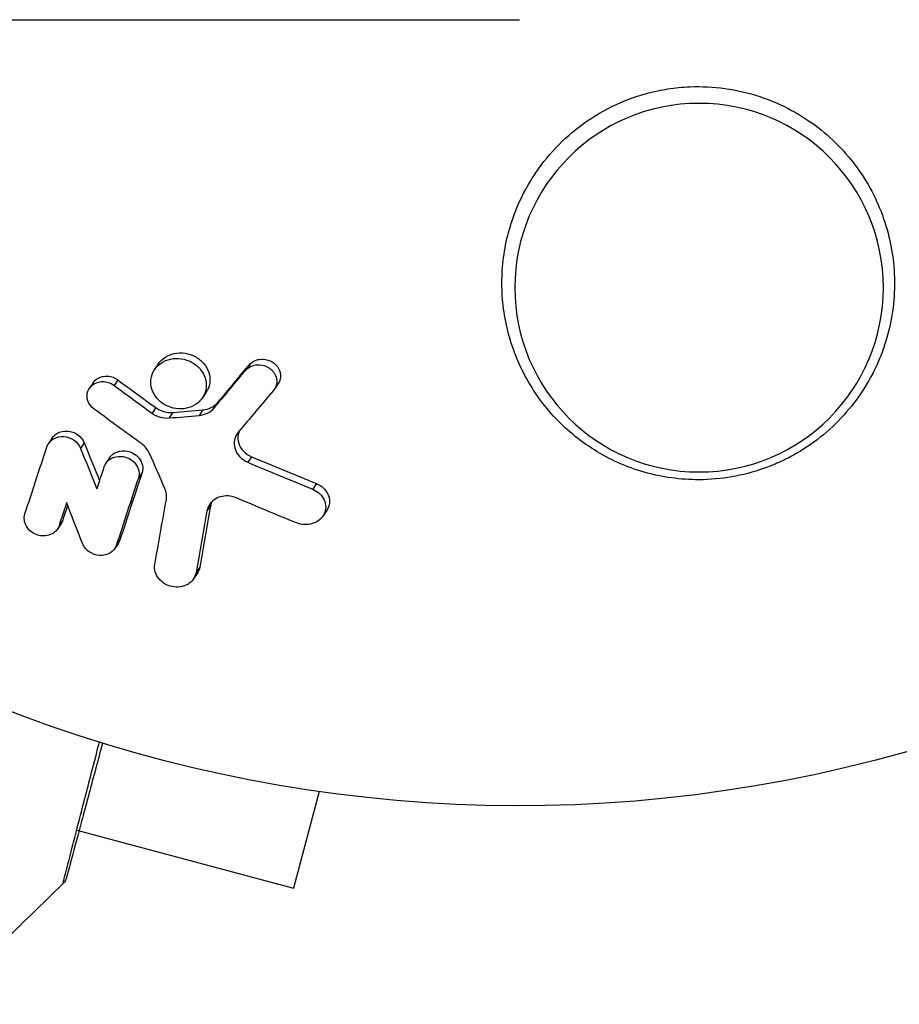
# Model space of a CAD drawing. Units: millimetres. Extents: x -5019 to 4445, y -4012 to 4702.
# Drawn here: x -19 to 14, y -1144 to -1106 of the extents above; entities that cross this region are included whole.
import ezdxf

# ---------------------------------------------------------------- set-up
doc = ezdxf.new("R2010")
doc.units = ezdxf.units.MM
doc.header["$LTSCALE"] = 20
doc.layers.add('2d', color=230, linetype='Continuous')

msp = doc.modelspace()

# ---------------------------------------------------------------- linework, layer by layer
at = {"layer": '2d'}
for p, q in [((-1081.993, -1106.137), (0.007, -1106.137)), ((-13.71, -1119.214), (-13.85, -1119.423)), ((-10.21, -1119.195), (-10.351, -1119.406)), ((-16.185, -1119.927), (-16.325, -1120.136)), ((-15.244, -1119.819), (-15.384, -1120.028)), ((-9.155, -1119.957), (-9.296, -1120.168)), ((-11.889, -1120.285), (-12.029, -1120.495)), ((-11.442, -1120.67), (-11.583, -1120.881)), ((-13.807, -1120.87), (-13.947, -1121.08)), ((-13.154, -1121.053), (-13.295, -1121.263)), ((-12.018, -1120.957), (-12.159, -1121.167)), ((-17.737, -1122.021), (-17.876, -1122.23)), ((-16.521, -1122.209), (-16.661, -1122.418)), ((-15.558, -1122.775), (-15.698, -1122.984)), ((-10.167, -1122.736), (-10.308, -1122.947)), ((-14.325, -1123.337), (-14.465, -1123.546)), ((-7.703, -1123.757), (-7.844, -1123.969)), ((-11.719, -1124.581), (-11.86, -1124.791)), ((-7.312, -1124.776), (-7.454, -1124.988)), ((-17.34, -1125.149), (-17.48, -1125.358)), ((-17.403, -1125.278), (-17.543, -1125.487)), ((-15.165, -1125.898), (-15.305, -1126.107)), ((-15.223, -1126.013), (-15.363, -1126.223)), ((-12.135, -1126.934), (-12.276, -1127.144)), ((-12.228, -1127.166), (-12.369, -1127.377)), ((-7.593, -1135.45), (-8.578, -1139.126)), ((-16.809, -1136.921), (-8.578, -1139.126))]:
    msp.add_line(p, q, dxfattribs=at)
at = {"layer": '2d', "extrusion": (0, 0, -1)}
msp.add_circle((-6.835, -1116.315), 7, dxfattribs=at)
msp.add_arc((-0.007, -1081.987), 54, 26.5656, 333.4344, dxfattribs=at)
at = {"layer": '2d'}
for points, knots in [([(0.564, -1112.05), (0.619, -1111.966), (0.676, -1111.882), (1.268, -1111.055), (1.941, -1110.402), (3.15, -1109.614), (3.595, -1109.384), (4.339, -1109.09), (4.623, -1108.997), (5.154, -1108.858), (5.399, -1108.807), (5.925, -1108.725), (6.206, -1108.697), (6.932, -1108.667), (7.374, -1108.689), (8.722, -1108.874), (9.588, -1109.165), (10.587, -1109.711), (10.795, -1109.838), (10.996, -1109.975)], [1.851357, 1.851357, 1.851357, 1.851357, 1.883268, 1.883268, 2.171686, 2.171686, 2.323162, 2.323162, 2.412823, 2.412823, 2.487915, 2.487915, 2.572778, 2.572778, 2.706436, 2.706436, 2.986172, 2.986172, 3.063057, 3.063057, 3.063057, 3.063057]), ([(10.996, -1109.975), (11.653, -1110.423), (12.214, -1110.956), (12.924, -1111.87), (13.137, -1112.194), (13.507, -1112.86), (13.665, -1113.205), (13.928, -1113.918), (14.033, -1114.289), (14.185, -1115.034), (14.232, -1115.411), (14.268, -1116.169), (14.258, -1116.552), (14.176, -1117.323), (14.106, -1117.701), (13.907, -1118.446), (13.779, -1118.812), (13.461, -1119.531), (13.27, -1119.884), (12.838, -1120.549), (12.596, -1120.864), (12.056, -1121.459), (11.755, -1121.742), (11.115, -1122.25), (10.776, -1122.476), (10.237, -1122.775), (10.052, -1122.868), (9.673, -1123.038), (9.478, -1123.117), (8.889, -1123.324), (8.488, -1123.429), (7.671, -1123.571), (7.25, -1123.608), (6.835, -1123.61), (6.48, -1123.611), (6.128, -1123.587), (5.432, -1123.491), (5.085, -1123.417), (4.073, -1123.127), (3.443, -1122.845), (2.274, -1122.115), (1.757, -1121.683), (1.078, -1120.942), (0.869, -1120.679), (0.491, -1120.136), (0.322, -1119.855), (0.023, -1119.272), (-0.109, -1118.97), (-0.33, -1118.351), (-0.419, -1118.039), (-0.556, -1117.405), (-0.604, -1117.085), (-0.658, -1116.437), (-0.663, -1116.107), (-0.616, -1115.129), (-0.501, -1114.489), (-0.198, -1113.544), (-0.074, -1113.232), (0.213, -1112.628), (0.378, -1112.335), (0.564, -1112.05)], [0.00000062, 0.00000062, 0.00000062, 0.00000062, 0.00248099, 0.00248099, 0.00372118, 0.00372118, 0.00496137, 0.00496137, 0.00620155, 0.00620155, 0.00744174, 0.00744174, 0.00868193, 0.00868193, 0.00992211, 0.00992211, 0.0111623, 0.0111623, 0.01240249, 0.01240249, 0.01364267, 0.01364267, 0.01488286, 0.01488286, 0.01612305, 0.01612305, 0.01674314, 0.01674314, 0.01736323, 0.01736323, 0.01860342, 0.01860342, 0.01984361, 0.01984361, 0.01984361, 0.02090357, 0.02090357, 0.02196353, 0.02196353, 0.02408345, 0.02408345, 0.02620337, 0.02620337, 0.02726333, 0.02726333, 0.02832329, 0.02832329, 0.02938325, 0.02938325, 0.03044321, 0.03044321, 0.03150317, 0.03150317, 0.03256313, 0.03256313, 0.03468305, 0.03468305, 0.03574301, 0.03574301, 0.03680297, 0.03680297, 0.03680297, 0.03680297]), ([(-13.71, -1119.214), (-13.663, -1119.143), (-13.605, -1119.08), (-13.442, -1118.943), (-13.324, -1118.879), (-13.07, -1118.8), (-12.932, -1118.784), (-12.795, -1118.793)], [0.003420121, 0.003420121, 0.003420121, 0.003420121, 0.00369867, 0.00369867, 0.00411291, 0.00411291, 0.004527151, 0.004527151, 0.004527151, 0.004527151]), ([(-12.795, -1118.793), (-12.658, -1118.801), (-12.521, -1118.834), (-12.267, -1118.945), (-12.151, -1119.022), (-11.954, -1119.213), (-11.877, -1119.323), (-11.771, -1119.562), (-11.744, -1119.689), (-11.746, -1119.94), (-11.774, -1120.065), (-11.846, -1120.215), (-11.866, -1120.251), (-11.889, -1120.285)], [0.004527151, 0.004527151, 0.004527151, 0.004527151, 0.004941232, 0.004941232, 0.005355314, 0.005355314, 0.005769396, 0.005769396, 0.006183477, 0.006183477, 0.006597559, 0.006597559, 0.0067328, 0.0067328, 0.0067328, 0.0067328]), ([(-12.945, -1120.918), (-13.082, -1120.91), (-13.22, -1120.877), (-13.473, -1120.766), (-13.59, -1120.688), (-13.785, -1120.499), (-13.863, -1120.387), (-13.968, -1120.147), (-13.995, -1120.02), (-13.993, -1119.766), (-13.965, -1119.643), (-13.857, -1119.418), (-13.777, -1119.316), (-13.582, -1119.153), (-13.464, -1119.089), (-13.211, -1119.01), (-13.073, -1118.994), (-12.936, -1119.003)], [0.000513648, 0.000513648, 0.000513648, 0.000513648, 0.000927832, 0.000927832, 0.001342016, 0.001342016, 0.0017562, 0.0017562, 0.002170384, 0.002170384, 0.002584568, 0.002584568, 0.002998753, 0.002998753, 0.003412937, 0.003412937, 0.003827121, 0.003827121, 0.003827121, 0.003827121]), ([(-12.936, -1119.003), (-12.799, -1119.011), (-12.662, -1119.044), (-12.407, -1119.155), (-12.291, -1119.232), (-12.095, -1119.423), (-12.017, -1119.533), (-11.912, -1119.772), (-11.885, -1119.9), (-11.886, -1120.151), (-11.915, -1120.275), (-12.022, -1120.5), (-12.101, -1120.602), (-12.297, -1120.766), (-12.416, -1120.831), (-12.67, -1120.91), (-12.808, -1120.927), (-12.945, -1120.918)], [0.003827121, 0.003827121, 0.003827121, 0.003827121, 0.004241142, 0.004241142, 0.004655163, 0.004655163, 0.005069184, 0.005069184, 0.005483205, 0.005483205, 0.005897226, 0.005897226, 0.006311247, 0.006311247, 0.006725269, 0.006725269, 0.00713929, 0.00713929, 0.00713929, 0.00713929]), ([(-10.21, -1119.195), (-10.148, -1119.139), (-10.073, -1119.096), (-9.906, -1119.039), (-9.817, -1119.027), (-9.727, -1119.032)], [0.0019678174, 0.0019678174, 0.0019678174, 0.0019678174, 0.0022369376, 0.0022369376, 0.0025060578, 0.0025060578, 0.0025060578, 0.0025060578]), ([(-9.727, -1119.032), (-9.607, -1119.037), (-9.486, -1119.073), (-9.279, -1119.196), (-9.193, -1119.283), (-9.082, -1119.483), (-9.056, -1119.596), (-9.074, -1119.796), (-9.105, -1119.882), (-9.155, -1119.957)], [0.002506058, 0.002506058, 0.002506058, 0.002506058, 0.002868794, 0.002868794, 0.003231531, 0.003231531, 0.003594268, 0.003594268, 0.00388923, 0.00388923, 0.00388923, 0.00388923]), ([(-10.351, -1119.406), (-10.288, -1119.349), (-10.213, -1119.306), (-10.048, -1119.251), (-9.958, -1119.238), (-9.868, -1119.243)], [0.002030326, 0.002030326, 0.002030326, 0.002030326, 0.0022996683, 0.0022996683, 0.0025690107, 0.0025690107, 0.0025690107, 0.0025690107]), ([(-9.868, -1119.243), (-9.748, -1119.248), (-9.628, -1119.284), (-9.419, -1119.408), (-9.334, -1119.494), (-9.223, -1119.694), (-9.198, -1119.809), (-9.217, -1120.027), (-9.261, -1120.131), (-9.334, -1120.218)], [0.002569011, 0.002569011, 0.002569011, 0.002569011, 0.002931644, 0.002931644, 0.003294278, 0.003294278, 0.003656911, 0.003656911, 0.004019545, 0.004019545, 0.004019545, 0.004019545]), ([(-16.144, -1120.926), (-16.255, -1120.846), (-16.338, -1120.736), (-16.423, -1120.493), (-16.423, -1120.362), (-16.339, -1120.133), (-16.255, -1120.033), (-16.037, -1119.904), (-15.901, -1119.874), (-15.767, -1119.884)], [0.00109261, 0.00109261, 0.00109261, 0.00109261, 0.00150143, 0.00150143, 0.00191025, 0.00191025, 0.00231907, 0.00231907, 0.002727889, 0.002727889, 0.002727889, 0.002727889]), ([(-16.185, -1119.927), (-16.14, -1119.86), (-16.079, -1119.802), (-15.896, -1119.695), (-15.763, -1119.665), (-15.627, -1119.675)], [0.0021732743, 0.0021732743, 0.0021732743, 0.0021732743, 0.0024435179, 0.0024435179, 0.0028523534, 0.0028523534, 0.0028523534, 0.0028523534]), ([(-15.627, -1119.675), (-15.558, -1119.68), (-15.491, -1119.695), (-15.36, -1119.744), (-15.3, -1119.777), (-15.244, -1119.819)], [0.0028523534, 0.0028523534, 0.0028523534, 0.0028523534, 0.0030594015, 0.0030594015, 0.0032664495, 0.0032664495, 0.0032664495, 0.0032664495]), ([(-12.018, -1120.957), (-11.905, -1120.947), (-11.794, -1120.917), (-11.596, -1120.819), (-11.51, -1120.752), (-11.442, -1120.67)], [0.005096902, 0.005096902, 0.005096902, 0.005096902, 0.0054430942, 0.0054430942, 0.0057892865, 0.0057892865, 0.0057892865, 0.0057892865]), ([(-13.947, -1121.08), (-13.854, -1121.147), (-13.747, -1121.198), (-13.525, -1121.261), (-13.407, -1121.272), (-13.295, -1121.263)], [0.0003643753, 0.0003643753, 0.0003643753, 0.0003643753, 0.0007108458, 0.0007108458, 0.0010573164, 0.0010573164, 0.0010573164, 0.0010573164]), ([(-13.807, -1120.87), (-13.715, -1120.937), (-13.608, -1120.988), (-13.386, -1121.051), (-13.268, -1121.062), (-13.154, -1121.053)], [0.0048348709, 0.0048348709, 0.0048348709, 0.0048348709, 0.0051806432, 0.0051806432, 0.0055264155, 0.0055264155, 0.0055264155, 0.0055264155]), ([(-12.159, -1121.167), (-12.044, -1121.157), (-11.934, -1121.127), (-11.737, -1121.029), (-11.651, -1120.961), (-11.583, -1120.881)], [0.0011768548, 0.0011768548, 0.0011768548, 0.0011768548, 0.0015235277, 0.0015235277, 0.0018702007, 0.0018702007, 0.0018702007, 0.0018702007]), ([(-17.736, -1122.021), (-17.691, -1121.953), (-17.629, -1121.895), (-17.441, -1121.781), (-17.297, -1121.749), (-17.153, -1121.761)], [0.0016284846, 0.0016284846, 0.0016284846, 0.0016284846, 0.0019033911, 0.0019033911, 0.0023414576, 0.0023414576, 0.0023414576, 0.0023414576]), ([(-17.153, -1121.761), (-17.017, -1121.772), (-16.882, -1121.82), (-16.656, -1121.98), (-16.569, -1122.089), (-16.521, -1122.209)], [0.0023414576, 0.0023414576, 0.0023414576, 0.0023414576, 0.0027541317, 0.0027541317, 0.0031668058, 0.0031668058, 0.0031668058, 0.0031668058]), ([(-10.664, -1121.796), (-10.738, -1121.884), (-10.789, -1121.988), (-10.833, -1122.208), (-10.826, -1122.325), (-10.758, -1122.545), (-10.696, -1122.649), (-10.528, -1122.826), (-10.423, -1122.898), (-10.308, -1122.947)], [0.000549073, 0.000549073, 0.000549073, 0.000549073, 0.000924056, 0.000924056, 0.001299039, 0.001299039, 0.001674022, 0.001674022, 0.002049006, 0.002049006, 0.002049006, 0.002049006]), ([(-10.627, -1121.753), (-10.646, -1121.796), (-10.66, -1121.841), (-10.692, -1121.996), (-10.686, -1122.113), (-10.617, -1122.334), (-10.555, -1122.438), (-10.388, -1122.615), (-10.283, -1122.686), (-10.167, -1122.736)], [0.003946341, 0.003946341, 0.003946341, 0.003946341, 0.004103297, 0.004103297, 0.004478175, 0.004478175, 0.004853054, 0.004853054, 0.005227932, 0.005227932, 0.005227932, 0.005227932]), ([(-17.94, -1122.36), (-17.899, -1122.237), (-17.812, -1122.13), (-17.58, -1121.99), (-17.437, -1121.958), (-17.292, -1121.97)], [0.0016683362, 0.0016683362, 0.0016683362, 0.0016683362, 0.0021064701, 0.0021064701, 0.0025446041, 0.0025446041, 0.0025446041, 0.0025446041]), ([(-17.292, -1121.97), (-17.156, -1121.981), (-17.021, -1122.03), (-16.797, -1122.189), (-16.709, -1122.298), (-16.661, -1122.418)], [0.0025446041, 0.0025446041, 0.0025446041, 0.0025446041, 0.002957182, 0.002957182, 0.00336976, 0.00336976, 0.00336976, 0.00336976]), ([(-15.558, -1122.775), (-15.513, -1122.707), (-15.452, -1122.648), (-15.262, -1122.534), (-15.12, -1122.501), (-14.975, -1122.511)], [0.0015698018, 0.0015698018, 0.0015698018, 0.0015698018, 0.001843767, 0.001843767, 0.0022798718, 0.0022798718, 0.0022798718, 0.0022798718]), ([(-14.975, -1122.511), (-14.87, -1122.518), (-14.767, -1122.548), (-14.581, -1122.644), (-14.498, -1122.712), (-14.372, -1122.871), (-14.329, -1122.962), (-14.29, -1123.152), (-14.296, -1123.248), (-14.325, -1123.337)], [0.002279872, 0.002279872, 0.002279872, 0.002279872, 0.002594233, 0.002594233, 0.002908595, 0.002908595, 0.003222956, 0.003222956, 0.003537318, 0.003537318, 0.003537318, 0.003537318]), ([(-15.761, -1123.114), (-15.721, -1122.991), (-15.634, -1122.883), (-15.403, -1122.744), (-15.258, -1122.711), (-15.115, -1122.721)], [0.0015326401, 0.0015326401, 0.0015326401, 0.0015326401, 0.0019685181, 0.0019685181, 0.0024043961, 0.0024043961, 0.0024043961, 0.0024043961]), ([(-15.115, -1122.721), (-15.011, -1122.728), (-14.907, -1122.757), (-14.72, -1122.854), (-14.638, -1122.921), (-14.512, -1123.081), (-14.469, -1123.173), (-14.431, -1123.36), (-14.436, -1123.457), (-14.465, -1123.546)], [0.002404396, 0.002404396, 0.002404396, 0.002404396, 0.002718785, 0.002718785, 0.003033173, 0.003033173, 0.003347562, 0.003347562, 0.003661951, 0.003661951, 0.003661951, 0.003661951]), ([(-7.844, -1123.969), (-7.748, -1124.009), (-7.659, -1124.064), (-7.511, -1124.2), (-7.45, -1124.282), (-7.37, -1124.456), (-7.348, -1124.55), (-7.349, -1124.736), (-7.37, -1124.829), (-7.452, -1124.997), (-7.513, -1125.073), (-7.664, -1125.198), (-7.754, -1125.246), (-7.947, -1125.306), (-8.052, -1125.319), (-8.26, -1125.31), (-8.364, -1125.287), (-8.461, -1125.248)], [0.003276999, 0.003276999, 0.003276999, 0.003276999, 0.003589206, 0.003589206, 0.003901413, 0.003901413, 0.00421362, 0.00421362, 0.004525827, 0.004525827, 0.004838034, 0.004838034, 0.005150241, 0.005150241, 0.005462448, 0.005462448, 0.005774655, 0.005774655, 0.005774655, 0.005774655]), ([(-7.703, -1123.757), (-7.606, -1123.797), (-7.517, -1123.852), (-7.369, -1123.988), (-7.309, -1124.069), (-7.228, -1124.244), (-7.206, -1124.338), (-7.207, -1124.524), (-7.228, -1124.617), (-7.282, -1124.727), (-7.296, -1124.752), (-7.312, -1124.776)], [0.003263946, 0.003263946, 0.003263946, 0.003263946, 0.003576181, 0.003576181, 0.003888417, 0.003888417, 0.004200652, 0.004200652, 0.004512888, 0.004512888, 0.004608293, 0.004608293, 0.004608293, 0.004608293]), ([(-11.06, -1124.227), (-11.252, -1124.217), (-11.438, -1124.267), (-11.731, -1124.473), (-11.83, -1124.624), (-11.86, -1124.791)], [0.000544521, 0.000544521, 0.000544521, 0.000544521, 0.001115053, 0.001115053, 0.001685586, 0.001685586, 0.001685586, 0.001685586]), ([(-17.48, -1125.358), (-17.529, -1125.507), (-17.647, -1125.631), (-17.958, -1125.76), (-18.145, -1125.762), (-18.482, -1125.646), (-18.631, -1125.526), (-18.802, -1125.232), (-18.825, -1125.06), (-18.775, -1124.909)], [0.000854722, 0.000854722, 0.000854722, 0.000854722, 0.001389551, 0.001389551, 0.00192438, 0.00192438, 0.002459209, 0.002459209, 0.002994038, 0.002994038, 0.002994038, 0.002994038]), ([(-15.305, -1126.107), (-15.346, -1126.224), (-15.432, -1126.326), (-15.655, -1126.459), (-15.795, -1126.492), (-16.073, -1126.476), (-16.214, -1126.427), (-16.445, -1126.268), (-16.534, -1126.158), (-16.582, -1126.035)], [0.000364384, 0.000364384, 0.000364384, 0.000364384, 0.000787224, 0.000787224, 0.001210065, 0.001210065, 0.001632905, 0.001632905, 0.002055746, 0.002055746, 0.002055746, 0.002055746]), ([(-12.276, -1127.144), (-12.291, -1127.234), (-12.328, -1127.32), (-12.436, -1127.47), (-12.507, -1127.534), (-12.76, -1127.68), (-12.975, -1127.711), (-13.28, -1127.649), (-13.379, -1127.611), (-13.555, -1127.505), (-13.633, -1127.437), (-13.755, -1127.282), (-13.801, -1127.194), (-13.851, -1127.012), (-13.855, -1126.918), (-13.84, -1126.828)], [0.000677845, 0.000677845, 0.000677845, 0.000677845, 0.000988278, 0.000988278, 0.00129871, 0.00129871, 0.001919575, 0.001919575, 0.002230008, 0.002230008, 0.00254044, 0.00254044, 0.002850873, 0.002850873, 0.003161305, 0.003161305, 0.003161305, 0.003161305]), ([(-17.328, -1138.949), (-17.328, -1138.949), (-17.327, -1138.944), (-17.322, -1138.926), (-17.32, -1138.917), (-17.315, -1138.898), (-17.314, -1138.894), (-17.312, -1138.885), (-17.31, -1138.876), (-17.295, -1138.813), (-17.274, -1138.732), (-17.187, -1138.388), (-17.094, -1138.026), (-16.914, -1137.327), (-16.847, -1137.068), (-16.701, -1136.501), (-16.621, -1136.194), (-16.371, -1135.226), (-16.186, -1134.511), (-15.973, -1133.688), (-15.959, -1133.633), (-15.944, -1133.578)], [0.03052739, 0.03052739, 0.03052739, 0.03052739, 0.03726685, 0.03726685, 0.04099353, 0.04099353, 0.0419252, 0.0419252, 0.04285687, 0.04285687, 0.04472022, 0.04472022, 0.0484469, 0.0484469, 0.05031024, 0.05031024, 0.05217359, 0.05217359, 0.05590027, 0.05590027, 0.05616499, 0.05616499, 0.05616499, 0.05616499]), ([(-15.827, -1133.614), (-16.024, -1134.353), (-16.209, -1135.041), (-16.462, -1135.987), (-16.544, -1136.293), (-16.696, -1136.859), (-16.765, -1137.118), (-16.952, -1137.814), (-17.048, -1138.175), (-17.139, -1138.513), (-17.16, -1138.592), (-17.176, -1138.651), (-17.178, -1138.657), (-17.18, -1138.666), (-17.181, -1138.671), (-17.186, -1138.69), (-17.189, -1138.698), (-17.194, -1138.716), (-17.195, -1138.721), (-17.195, -1138.721)], [0.00373609, 0.00373609, 0.00373609, 0.00373609, 0.00724257, 0.00724257, 0.00905321, 0.00905321, 0.01086385, 0.01086385, 0.01448514, 0.01448514, 0.01629578, 0.01629578, 0.0172011, 0.0172011, 0.01810642, 0.01810642, 0.02172771, 0.02172771, 0.02826335, 0.02826335, 0.02826335, 0.02826335]), ([(-17.195, -1138.721), (-17.195, -1138.722), (-17.195, -1138.722), (-17.195, -1138.722), (-17.195, -1138.722), (-17.195, -1138.723), (-17.195, -1138.723), (-17.196, -1138.724), (-17.196, -1138.726), (-17.199, -1138.737), (-17.203, -1138.748), (-17.213, -1138.778), (-17.222, -1138.798), (-17.256, -1138.866), (-17.289, -1138.911), (-17.328, -1138.949)], [0, 0, 0, 0, 0.00002521, 0.00002521, 0.00007564, 0.00007564, 0.0001765, 0.0001765, 0.00057993, 0.00057993, 0.00380899, 0.00380899, 0.01027687, 0.01027687, 0.02662548, 0.02662548, 0.02662548, 0.02662548])]:
    msp.add_open_spline(points, degree=3, knots=knots, dxfattribs=at)
for points in [[(-11.442, -1120.67), (-11.033, -1120.18), (-10.622, -1119.688), (-10.21, -1119.195)], [(-11.583, -1120.881), (-11.173, -1120.391), (-10.763, -1119.899), (-10.351, -1119.406)], [(-15.767, -1119.884), (-15.631, -1119.894), (-15.494, -1119.946), (-15.384, -1120.028)], [(-15.244, -1119.819), (-14.766, -1120.172), (-14.287, -1120.522), (-13.807, -1120.87)], [(-15.384, -1120.028), (-14.906, -1120.381), (-14.427, -1120.732), (-13.947, -1121.08)], [(-9.334, -1120.218), (-9.778, -1120.746), (-10.222, -1121.272), (-10.664, -1121.796)], [(-14.34, -1122.246), (-14.943, -1121.81), (-15.544, -1121.37), (-16.144, -1120.926)], [(-13.154, -1121.053), (-12.776, -1121.022), (-12.397, -1120.99), (-12.018, -1120.957)], [(-13.295, -1121.263), (-12.916, -1121.232), (-12.538, -1121.2), (-12.159, -1121.167)], [(-16.521, -1122.209), (-16.328, -1122.691), (-16.134, -1123.172), (-15.938, -1123.651)], [(-18.775, -1124.909), (-18.499, -1124.063), (-18.221, -1123.214), (-17.94, -1122.36)], [(-16.661, -1122.418), (-16.455, -1122.933), (-16.247, -1123.446), (-16.039, -1123.957)], [(-14.041, -1122.61), (-14.102, -1122.469), (-14.208, -1122.341), (-14.34, -1122.246)], [(-13.458, -1123.939), (-13.653, -1123.498), (-13.847, -1123.055), (-14.041, -1122.61)], [(-10.308, -1122.947), (-9.488, -1123.294), (-8.667, -1123.635), (-7.844, -1123.969)], [(-10.167, -1122.736), (-9.347, -1123.082), (-8.526, -1123.423), (-7.703, -1123.757)], [(-16.039, -1123.957), (-15.947, -1123.676), (-15.854, -1123.395), (-15.761, -1123.114)], [(-14.465, -1123.546), (-14.748, -1124.404), (-15.028, -1125.257), (-15.305, -1126.107)], [(-14.325, -1123.337), (-14.608, -1124.194), (-14.888, -1125.048), (-15.165, -1125.898)], [(-13.403, -1124.364), (-13.378, -1124.223), (-13.398, -1124.075), (-13.458, -1123.939)], [(-13.84, -1126.828), (-13.697, -1126.01), (-13.551, -1125.189), (-13.403, -1124.364)], [(-11.681, -1124.451), (-11.698, -1124.493), (-11.711, -1124.536), (-11.719, -1124.581)], [(-10.744, -1124.299), (-10.844, -1124.257), (-10.951, -1124.232), (-11.06, -1124.227)], [(-8.461, -1125.248), (-9.223, -1124.937), (-9.984, -1124.621), (-10.744, -1124.299)], [(-17.19, -1124.469), (-17.287, -1124.766), (-17.384, -1125.062), (-17.48, -1125.358)], [(-17.151, -1124.57), (-17.214, -1124.763), (-17.277, -1124.956), (-17.34, -1125.149)], [(-16.582, -1126.035), (-16.786, -1125.515), (-16.988, -1124.993), (-17.19, -1124.469)], [(-11.86, -1124.791), (-12, -1125.579), (-12.139, -1126.363), (-12.276, -1127.144)], [(-11.719, -1124.581), (-11.86, -1125.368), (-11.998, -1126.153), (-12.135, -1126.934)], [(-17.34, -1125.149), (-17.355, -1125.194), (-17.376, -1125.238), (-17.403, -1125.278)], [(-15.165, -1125.898), (-15.179, -1125.938), (-15.199, -1125.977), (-15.223, -1126.013)], [(-12.135, -1126.934), (-12.149, -1127.017), (-12.182, -1127.095), (-12.229, -1127.166)], [(-17.328, -1138.949), (-18.906, -1140.495), (-20.502, -1142.022), (-22.115, -1143.532)], [(-17.328, -1138.949), (-17.328, -1138.949), (-17.328, -1138.949), (-17.328, -1138.949)]]:
    msp.add_open_spline(points, degree=3, dxfattribs=at)

doc.saveas('drawing.dxf')
